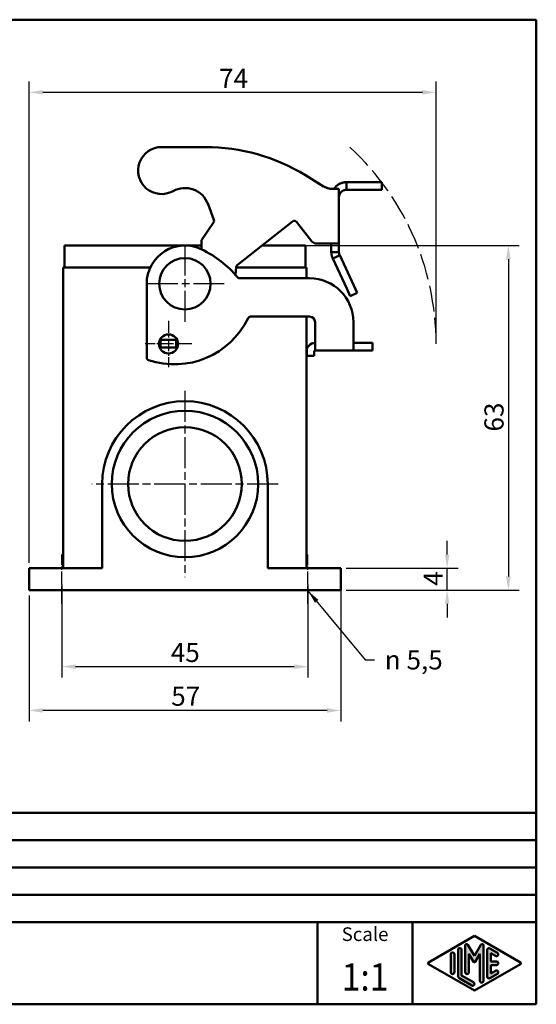
# Model space of a CAD drawing. Extents: x 10 to 287, y 10 to 210.
# Drawn here: x 193 to 287, y 10 to 190 of the extents above; entities that cross this region are included whole.
import ezdxf
from ezdxf.enums import TextEntityAlignment as Align

# ---------------------------------------------------------------- set-up
doc = ezdxf.new("R2010")
doc.units = 0
for name, pattern in [('CHAIN', [0.3543, 0.2362, -0.0295, 0.0591, -0.0295]), ('DASH_DOT', [0.37, 0.24, -0.06, 0.01, -0.06]), ('DASHED_SPACE', [0.2067, 0.1654, -0.0413])]:
    doc.linetypes.add(name, pattern=pattern)
for name, color, linetype, lineweight in [('Bemaßungen(TC_020513_DIN)', 7, 'Continuous', 25), ('Mittellinie(TC_020513_DIN)', 7, 'DASH_DOT', 25), ('Mittelpunktmarkierung(TC_020513_DIN)', 7, 'Continuous', 25), ('Schraffur', 179, 'Continuous', 9), ('Sichtbare Kanten(TC_020513_DIN)', 7, 'Continuous', 50), ('Skizziergeometrie(ISO)', 7, 'Continuous', 50), ('Stich 1-Linien(TC_020513_DIN)', 7, 'DASHED_SPACE', 25), ('Symbole(ISO)', 7, 'Continuous', 25), ('Symbole(TC_020513_DIN)', 7, 'Continuous', 35)]:
    doc.layers.add(name, color=color, linetype=linetype, lineweight=lineweight)
doc.styles.add('Aktuell-BSI', font='ARIAL.TTF')
doc.styles.add('Kopie von TC 5 mm', font='ARIAL.TTF', dxfattribs={"width": 1.2})
doc.styles.add('TC 2_5 mm', font='ARIAL.TTF', dxfattribs={"width": 0.9})
doc.styles.add('TC 3_5 mm', font='ARIAL.TTF', dxfattribs={"width": 0.8})
doc.styles.add('TC 5 mm', font='ARIAL.TTF', dxfattribs={"width": 0.9})
doc.dimstyles.new('STANDARD-TC_020513_DIN', dxfattribs={"dimtxt": 3.5, "dimasz": 2.5, "dimexe": 2, "dimexo": 1, "dimgap": 0.8, "dimtad": 1, "dimrnd": 1e-08, "dimzin": 12, "dimtxsty": 'Aktuell-BSI', "dimcen": 0.09, "dimdle": 10, "dimclrd": 7, "dimclre": 7, "dimclrt": 7, "dimadec": 0, "dimazin": 3, "dimtfac": 1, "dimtmove": 0, "dimatfit": 3, "dimfxl": 1, "dimtolj": 1, "dimtzin": 0, "dimlwd": 25, "dimlwe": 25, "dimarcsym": 0})
doc.dimstyles.new('STANDARD-TC_020513_DIN$7', dxfattribs={"dimtxt": 3.5, "dimasz": 2.5, "dimexe": 2, "dimexo": 1, "dimgap": 0.8, "dimtad": 1, "dimrnd": 1e-08, "dimzin": 12, "dimtxsty": 'Aktuell-BSI', "dimcen": 0.09, "dimdle": 10, "dimclrd": 7, "dimclre": 7, "dimclrt": 7, "dimadec": 0, "dimazin": 3, "dimtfac": 1, "dimtmove": 0, "dimatfit": 3, "dimfxl": 1, "dimtolj": 1, "dimtzin": 0, "dimlwd": 25, "dimlwe": 25, "dimarcsym": 0})

# ---------------------------------------------------------------- blocks, each defined once
blk = doc.blocks.new('Ränder Ilme Rahmen A4 quer')
at = {"layer": 'Skizziergeometrie(ISO)'}
for p, q in [((10, 190), (287, 190)), ((287, 190), (287, 10)), ((10, 10), (287, 10))]:
    blk.add_line(p, q, dxfattribs=at)
blk = doc.blocks.new('Schriftfelder Ilme')
at = {"layer": 'Schraffur'}
h = blk.add_hatch(color=7, dxfattribs=at)
edge = h.paths.add_edge_path()
edge.add_line((188.49, 14.02), (186.32, 15.27))
edge.add_line((186.32, 15.27), (186.32, 19.94))
edge.add_arc((185.99, 19.94), 0.333, 0, 180)
edge.add_line((185.66, 19.94), (185.66, 15.27))
edge.add_arc((186.32, 15.27), 0.667, 180, 240.0184)
edge.add_line((185.99, 14.69), (188.16, 13.44))
edge.add_arc((188.32, 13.73), 0.333, 240.0184, 420.0184)
h = blk.add_hatch(color=7, dxfattribs=at)
edge = h.paths.add_edge_path()
edge.add_line((188.66, 18.85), (187.48, 20.89))
edge.add_arc((187.25, 20.75), 0.265, 30, 180)
edge.add_line((186.99, 20.75), (186.99, 15.85))
edge.add_arc((187.32, 15.85), 0.333, 180, 360)
edge.add_line((187.66, 15.85), (187.66, 19.25))
edge.add_line((187.66, 19.25), (188.51, 17.77))
edge.add_arc((188.66, 17.85), 0.167, 210, 330)
edge.add_line((188.8, 17.77), (189.66, 19.25))
edge.add_line((189.66, 19.25), (189.66, 14.29))
edge.add_arc((189.99, 14.29), 0.333, 180, 360)
edge.add_line((190.32, 14.29), (190.32, 20.75))
edge.add_arc((190.06, 20.75), 0.265, 0, 150)
edge.add_line((189.83, 20.89), (188.66, 18.85))
h = blk.add_hatch(color=7, dxfattribs=at)
edge = h.paths.add_edge_path()
edge.add_arc((192.69, 15.85), 0.333, 299.9816, 479.9816)
edge.add_line((192.52, 16.14), (191.66, 15.63))
edge.add_line((191.66, 15.63), (191.66, 17.17))
edge.add_line((191.66, 17.17), (192.69, 17.17))
edge.add_arc((192.69, 17.5), 0.333, 270, 450)
edge.add_line((192.69, 17.83), (191.66, 17.83))
edge.add_line((191.66, 17.83), (191.66, 19.37))
edge.add_line((191.66, 19.37), (192.52, 18.87))
edge.add_arc((192.69, 19.15), 0.333, 240.0184, 420.0184)
edge.add_line((192.86, 19.44), (191.49, 20.23))
edge.add_arc((191.32, 19.94), 0.333, 60.0184, 180)
edge.add_line((190.99, 19.94), (190.99, 15.06))
edge.add_arc((191.32, 15.06), 0.333, 180, 299.9816)
edge.add_line((191.49, 14.77), (192.86, 15.56))
h = blk.add_hatch(color=7, dxfattribs=at)
edge = h.paths.add_edge_path()
edge.add_arc((184.66, 19.15), 0.333, 0, 180)
edge.add_line((184.32, 19.15), (184.32, 15.85))
edge.add_arc((184.66, 15.85), 0.333, 180, 360)
edge.add_line((184.99, 15.85), (184.99, 19.15))
for p, q in [((185.66, 19.94), (185.66, 15.27)), ((186.32, 15.27), (186.32, 19.94)), ((186.99, 20.75), (186.99, 15.85)), ((188.66, 18.85), (187.48, 20.89)), ((189.83, 20.89), (188.66, 18.85)), ((190.32, 14.29), (190.32, 20.75)), ((190.99, 15.06, 10), (190.99, 19.94, 10)), ((191.49, 20.23, 10), (192.86, 19.44, 10)), ((184.32, 15.85, 10), (184.32, 19.15, 10)), ((184.99, 19.15, 10), (184.99, 15.85, 10)), ((187.66, 19.25), (188.51, 17.77)), ((187.66, 15.85), (187.66, 19.25)), ((188.8, 17.77), (189.66, 19.25)), ((189.66, 19.25), (189.66, 14.29)), ((191.66, 19.37, 10), (191.66, 17.83, 10)), ((192.52, 18.87, 10), (191.66, 19.37, 10)), ((191.66, 17.83, 10), (192.69, 17.83, 10)), ((191.66, 17.17, 10), (191.66, 15.63, 10)), ((192.69, 17.17, 10), (191.66, 17.17, 10)), ((185.99, 14.69), (188.16, 13.44)), ((188.49, 14.02), (186.32, 15.27)), ((192.86, 15.56, 10), (191.49, 14.77, 10)), ((191.66, 15.63, 10), (192.52, 16.14, 10))]:
    blk.add_line(p, q)
for centre, radius, start, end in [((185.99, 19.94), 0.333, 0, 180), ((187.25, 20.75), 0.265, 30, 180), ((190.06, 20.75), 0.265, 0, 150), ((191.32, 19.94, 10), 0.333, 60.0184, 180), ((184.66, 19.15, 10), 0.333, 0, 180), ((192.69, 19.15, 10), 0.333, 240.0184, 60.0184), ((188.66, 17.85), 0.167, 210, 330), ((192.69, 17.5, 10), 0.333, 270, 90), ((184.66, 15.85, 10), 0.333, 180, 0), ((186.32, 15.27), 0.667, 180, 240.0184), ((187.32, 15.85), 0.333, 180, 0), ((191.32, 15.06, 10), 0.333, 180, 299.9816), ((192.69, 15.85, 10), 0.333, 299.9816, 119.9816), ((188.32, 13.73), 0.333, 240.0184, 60.0184), ((189.99, 14.29), 0.333, 180, 0)]:
    blk.add_arc(centre, radius, start, end)
at = {"layer": 'Skizziergeometrie(ISO)'}
for p, q in [((19.98, 45), (199.98, 45)), ((19.98, 45), (19.98, 10)), ((26.98, 45), (26.98, 25)), ((44.98, 45), (44.98, 25)), ((19.98, 40), (199.98, 40)), ((19.98, 35), (199.98, 35)), ((19.98, 30), (199.98, 30)), ((19.98, 25), (199.98, 25)), ((49.98, 10), (49.98, 25)), ((159.98, 25), (159.98, 10)), ((177.33, 25), (177.33, 10)), ((180.24, 17.65), (188.66, 22.5)), ((188.66, 22.5), (197.07, 17.65)), ((185.66, 15.27), (185.66, 19.94)), ((186.32, 19.94), (186.32, 15.27)), ((186.99, 15.85), (186.99, 20.75)), ((187.48, 20.89), (188.66, 18.85)), ((189.83, 20.89), (188.66, 18.85)), ((190.32, 14.29), (190.32, 20.75)), ((190.99, 15.06), (190.99, 19.94)), ((191.49, 20.23), (192.86, 19.44)), ((184.32, 15.85), (184.32, 19.15)), ((184.99, 19.15), (184.99, 15.85)), ((187.66, 19.25), (187.66, 15.85)), ((188.51, 17.77), (187.66, 19.25)), ((189.66, 19.25), (188.8, 17.77)), ((189.66, 14.29), (189.66, 19.25)), ((191.66, 19.37), (191.66, 17.83)), ((192.52, 18.87), (191.66, 19.37)), ((19.98, 17.5), (49.98, 17.5)), ((188.66, 12.5), (180.24, 17.36)), ((197.07, 17.36), (188.66, 12.5)), ((191.66, 17.83), (192.69, 17.83)), ((191.66, 17.17), (191.66, 15.63)), ((192.69, 17.17), (191.66, 17.17)), ((188.16, 13.44), (185.99, 14.69)), ((186.32, 15.27), (188.49, 14.02)), ((192.86, 15.56), (191.49, 14.77)), ((191.66, 15.63), (192.52, 16.14))]:
    blk.add_line(p, q, dxfattribs=at)
for centre, radius, start, end in [((185.99, 19.94), 0.333, 0, 180), ((187.25, 20.75), 0.265, 30, 180), ((190.06, 20.75), 0.265, 0, 150), ((191.32, 19.94), 0.333, 60.0184, 180), ((184.66, 19.15), 0.333, 0, 180), ((192.69, 19.15), 0.333, 240.0184, 60.0184), ((180.32, 17.5), 0.167, 119.9816, 240.0184), ((188.66, 17.85), 0.167, 210, 330), ((192.69, 17.5), 0.333, 270, 90), ((196.99, 17.5), 0.167, 299.9816, 60.0184), ((184.66, 15.85), 0.333, 180, 0), ((186.32, 15.27), 0.667, 180, 240.0184), ((187.32, 15.85), 0.333, 180, 0), ((191.32, 15.06), 0.333, 180, 299.9816), ((192.69, 15.85), 0.333, 299.9816, 119.9816), ((188.32, 13.73), 0.333, 240.0184, 60.0184), ((189.99, 14.29), 0.333, 180, 0)]:
    blk.add_arc(centre, radius, start, end, dxfattribs=at)
at = {"layer": 'Symbole(ISO)', "color": 7}
for s, insert, char_height, width, attachment_point, style in [('14.12.2006', (39.98, 21.25), 3.5, 20.9533, 5, 'TC 3_5 mm'), ('Scale', (168.66, 22.5), 2.5, 17.3406, 5, 'TC 2_5 mm'), (' Date', (20.98, 21.25), 2.5, 8.9975, 4, 'TC 2_5 mm'), (' Sign.', (20.98, 13.75), 2.5, 8.971, 4, 'TC 2_5 mm')]:
    blk.add_mtext(s, dxfattribs=dict(at, insert=insert, char_height=char_height, width=width, attachment_point=attachment_point, style=style))
at = {"layer": 'Symbole(ISO)', "color": 7, "style": 'Kopie von TC 5 mm', "width": 1.2}
blk.add_attdef('BAUTEILNUMMER', text='', height=4, dxfattribs=at).set_placement((50.98, 21.25), align=Align.MIDDLE_LEFT)
at = {"layer": 'Symbole(ISO)', "color": 7, "style": 'TC 5 mm', "width": 0.9}
blk.add_attdef('FirstViewScale', text='', height=5, dxfattribs=at).set_placement((168.66, 15), align=Align.MIDDLE_CENTER)
blk = doc.blocks.new('*D13')
at = {"layer": 'Bemaßungen(TC_020513_DIN)', "color": 7, "linetype": 'Continuous', "lineweight": 25}
for p, q in [((194.24, 90.72), (194.24, 178.72)), ((268.67, 131.72), (268.67, 178.72)), ((266.17, 176.72), (196.74, 176.72))]:
    blk.add_line(p, q, dxfattribs=at)
at = {"layer": 'Bemaßungen(TC_020513_DIN)', "color": 7, "linetype": 'Continuous'}
for points in [[(196.74, 177.14), (196.74, 176.31), (194.24, 176.72)], [(266.17, 177.14), (266.17, 176.31), (268.67, 176.72)]]:
    blk.add_solid(points, dxfattribs=at)
at = {"layer": 'Defpoints', "color": 0, "linetype": 'Continuous'}
for p in [(194.24, 176.72), (268.67, 130.72), (194.24, 89.72)]:
    blk.add_point(p, dxfattribs=at)
at = {"layer": 'Bemaßungen(TC_020513_DIN)', "color": 7, "linetype": 'Continuous', "lineweight": 25, "insert": (228.97, 181.02), "char_height": 3.5, "attachment_point": 1, "style": 'Aktuell-BSI'}
blk.add_mtext('\\A1;74', dxfattribs=at)
blk = doc.blocks.new('*D14')
at = {"layer": 'Bemaßungen(TC_020513_DIN)', "color": 7, "linetype": 'Continuous', "lineweight": 25}
for p, q in [((242.89, 148.72), (283.89, 148.72)), ((281.89, 146.22), (281.89, 88.22)), ((252.24, 85.72), (283.89, 85.72))]:
    blk.add_line(p, q, dxfattribs=at)
at = {"layer": 'Bemaßungen(TC_020513_DIN)', "color": 7, "linetype": 'Continuous'}
for points in [[(281.47, 146.22), (282.31, 146.22), (281.89, 148.72)], [(281.47, 88.22), (282.31, 88.22), (281.89, 85.72)]]:
    blk.add_solid(points, dxfattribs=at)
at = {"layer": 'Defpoints', "color": 0, "linetype": 'Continuous'}
for p in [(241.89, 148.72), (251.24, 85.72), (281.89, 85.72)]:
    blk.add_point(p, dxfattribs=at)
at = {"layer": 'Bemaßungen(TC_020513_DIN)', "color": 7, "linetype": 'Continuous', "lineweight": 25, "insert": (277.51, 114.71), "char_height": 3.5, "attachment_point": 1, "rotation": 90, "style": 'Aktuell-BSI'}
blk.add_mtext('\\A1;63', dxfattribs=at)
blk = doc.blocks.new('*D15')
at = {"layer": 'Bemaßungen(TC_020513_DIN)', "color": 7, "linetype": 'Continuous', "lineweight": 25}
for p, q in [((270.69, 92.22), (270.69, 94.72)), ((252.24, 89.72), (272.69, 89.72)), ((270.69, 85.72), (270.69, 89.72)), ((252.24, 85.72), (272.69, 85.72)), ((270.69, 83.22), (270.69, 80.72))]:
    blk.add_line(p, q, dxfattribs=at)
at = {"layer": 'Bemaßungen(TC_020513_DIN)', "color": 7, "linetype": 'Continuous'}
for points in [[(270.28, 92.22), (271.11, 92.22), (270.69, 89.72)], [(270.28, 83.22), (271.11, 83.22), (270.69, 85.72)]]:
    blk.add_solid(points, dxfattribs=at)
at = {"layer": 'Defpoints', "color": 0, "linetype": 'Continuous'}
for p in [(251.24, 89.72), (270.69, 89.72), (251.24, 85.72)]:
    blk.add_point(p, dxfattribs=at)
at = {"layer": 'Bemaßungen(TC_020513_DIN)', "color": 7, "linetype": 'Continuous', "lineweight": 25, "insert": (266.39, 86.51), "char_height": 3.5, "attachment_point": 1, "rotation": 90, "style": 'Aktuell-BSI'}
blk.add_mtext('\\A1;4', dxfattribs=at)
blk = doc.blocks.new('*D16')
at = {"layer": 'Bemaßungen(TC_020513_DIN)', "color": 7, "linetype": 'Continuous', "lineweight": 25}
for p, q in [((200.24, 86.72), (200.24, 69.72)), ((245.24, 86.72), (245.24, 69.72)), ((242.74, 71.72), (202.74, 71.72))]:
    blk.add_line(p, q, dxfattribs=at)
at = {"layer": 'Bemaßungen(TC_020513_DIN)', "color": 7, "linetype": 'Continuous'}
for points in [[(202.74, 72.14), (202.74, 71.31), (200.24, 71.72)], [(242.74, 72.14), (242.74, 71.31), (245.24, 71.72)]]:
    blk.add_solid(points, dxfattribs=at)
at = {"layer": 'Defpoints', "color": 0, "linetype": 'Continuous'}
for p in [(200.24, 87.72), (245.24, 87.72), (200.24, 71.72)]:
    blk.add_point(p, dxfattribs=at)
at = {"layer": 'Bemaßungen(TC_020513_DIN)', "color": 7, "linetype": 'Continuous', "lineweight": 25, "insert": (220.15, 76.08), "char_height": 3.5, "attachment_point": 1, "style": 'Aktuell-BSI'}
blk.add_mtext('\\A1;45', dxfattribs=at)
blk = doc.blocks.new('*D17')
at = {"layer": 'Bemaßungen(TC_020513_DIN)', "color": 7, "linetype": 'Continuous', "lineweight": 25}
for p, q in [((251.24, 86.72), (251.24, 61.72)), ((194.24, 84.72), (194.24, 61.72)), ((248.74, 63.72), (196.74, 63.72))]:
    blk.add_line(p, q, dxfattribs=at)
at = {"layer": 'Bemaßungen(TC_020513_DIN)', "color": 7, "linetype": 'Continuous'}
for points in [[(196.74, 64.14), (196.74, 63.31), (194.24, 63.72)], [(248.74, 64.14), (248.74, 63.31), (251.24, 63.72)]]:
    blk.add_solid(points, dxfattribs=at)
at = {"layer": 'Defpoints', "color": 0, "linetype": 'Continuous'}
for p in [(251.24, 87.72), (194.24, 85.72), (194.24, 63.72)]:
    blk.add_point(p, dxfattribs=at)
at = {"layer": 'Bemaßungen(TC_020513_DIN)', "color": 7, "linetype": 'Continuous', "lineweight": 25, "insert": (220.23, 68.08), "char_height": 3.5, "attachment_point": 1, "style": 'Aktuell-BSI'}
blk.add_mtext('\\A1;57', dxfattribs=at)

msp = doc.modelspace()

# ---------------------------------------------------------------- linework, layer by layer
at = {"layer": 'Mittellinie(TC_020513_DIN)', "linetype": 'CHAIN', "ltscale": 10.000767}
for p, q in [((200.239, 83.222), (200.239, 92.222)), ((245.239, 83.222), (245.239, 92.222))]:
    msp.add_line(p, q, dxfattribs=at)
at = {"layer": 'Mittelpunktmarkierung(TC_020513_DIN)', "linetype": 'CHAIN', "ltscale": 23.990969}
for p, q in [((222.739, 148.922), (222.739, 134.522)), ((229.939, 141.722), (215.539, 141.722)), ((222.739, 122.164), (222.739, 88.06)), ((239.791, 105.112), (205.687, 105.112))]:
    msp.add_line(p, q, dxfattribs=at)
at = {"layer": 'Mittelpunktmarkierung(TC_020513_DIN)', "linetype": 'CHAIN', "ltscale": 9.445163}
for p, q in [((219.739, 134.972), (219.739, 126.472)), ((223.989, 130.722), (215.489, 130.722))]:
    msp.add_line(p, q, dxfattribs=at)
at = {"layer": 'Sichtbare Kanten(TC_020513_DIN)'}
for p, q in [((218.479, 166.722), (226.479, 166.722)), ((244.764, 161.565), (248.106, 159.518)), ((257.24, 160.299), (252.306, 160.299)), ((252.306, 160.299), (252.306, 159.515)), ((257.24, 160.299), (258.722, 160.299)), ((258.722, 158.899), (258.722, 160.299)), ((249.598, 159.083), (250.906, 159.083)), ((250.906, 159.083), (250.906, 149.083)), ((252.306, 159.515), (252.306, 158.899)), ((252.306, 158.899), (257.24, 158.899)), ((258.722, 158.899), (257.24, 158.899)), ((228.026, 153.395), (226.96, 156.281)), ((242.429, 153.114), (232.315, 145.114)), ((245.955, 149.462), (243.131, 153.032)), ((225.739, 149.722), (227.968, 152.937)), ((225.739, 148.046), (225.739, 149.722)), ((200.689, 148.722), (200.689, 144.722)), ((206.489, 148.722), (200.689, 148.722)), ((206.489, 148.722), (225.739, 148.722)), ((236.876, 148.722), (238.989, 148.722)), ((244.789, 148.722), (238.989, 148.722)), ((244.789, 148.722), (244.789, 144.722)), ((248.106, 149.083), (246.739, 149.083)), ((250.906, 149.083), (248.106, 149.083)), ((249.506, 149.083), (249.506, 148.898)), ((249.506, 148.898), (249.506, 147.523)), ((250.906, 148.898), (250.906, 149.083)), ((250.906, 147.523), (250.906, 148.898)), ((249.506, 147.523), (250.29, 147.523)), ((250.478, 146.671), (249.768, 146.339)), ((249.768, 146.339), (252.336, 140.831)), ((250.29, 147.523), (250.906, 147.523)), ((251.037, 146.931), (250.478, 146.671)), ((253.605, 141.423), (251.037, 146.931)), ((200.489, 144.722), (206.489, 144.722)), ((200.489, 89.722), (200.489, 144.722)), ((216.414, 144.722), (206.489, 144.722)), ((232.127, 144.765), (232, 143.313)), ((238.989, 144.722), (232.123, 144.722)), ((238.989, 144.722), (244.989, 144.722)), ((244.989, 142.722), (244.989, 144.722)), ((245.539, 142.722), (232.739, 142.722)), ((215.739, 141.722), (215.739, 128.222)), ((252.963, 139.487), (252.336, 140.831)), ((253.605, 141.423), (254.232, 140.079)), ((254.232, 140.079), (252.963, 139.487)), ((234.739, 135.722), (245.539, 135.722)), ((244.989, 89.722), (244.989, 135.722)), ((246.539, 134.722), (246.539, 132.305)), ((253.539, 132.305), (253.539, 134.722)), ((218.239, 131.584), (218.239, 131.623)), ((218.239, 131.584), (218.239, 131.484)), ((218.239, 131.484), (218.739, 131.484)), ((218.239, 131.484), (218.239, 130.084)), ((220.639, 131.484), (218.739, 131.484)), ((220.639, 131.484), (221.139, 131.484)), ((221.139, 131.722), (221.139, 131.584)), ((221.175, 131.722), (221.139, 131.722)), ((221.139, 131.484), (221.139, 131.584)), ((221.139, 131.484), (221.139, 130.084)), ((246.539, 129.505), (246.539, 132.305)), ((253.539, 132.305), (253.539, 129.505)), ((218.739, 130.084), (218.239, 130.084)), ((218.739, 130.084), (220.639, 130.084)), ((221.139, 130.084), (220.639, 130.084)), ((246.539, 130.905), (246.501, 130.905)), ((253.928, 130.905), (253.539, 130.905)), ((253.928, 130.905), (257.039, 130.905)), ((257.039, 129.505), (257.039, 130.905)), ((245.001, 129.405), (245.001, 128.568)), ((246.401, 128.568), (245.001, 128.568)), ((246.401, 129.405), (246.401, 128.568)), ((246.539, 129.505), (246.501, 129.505)), ((253.539, 129.505), (246.539, 129.505)), ((253.928, 129.505), (253.539, 129.505)), ((253.928, 129.505), (257.039, 129.505)), ((207.599, 89.722), (207.599, 105.112)), ((237.879, 105.112), (237.879, 89.722)), ((207.599, 89.722), (194.239, 89.722)), ((194.239, 85.722), (194.239, 89.722)), ((251.239, 89.722), (237.879, 89.722)), ((251.239, 85.722), (251.239, 89.722)), ((251.239, 85.722), (194.239, 85.722))]:
    msp.add_line(p, q, dxfattribs=at)
at = {"layer": 'Sichtbare Kanten(TC_020513_DIN)', "flags": 128}
for points in [[(249.996, 159.083), (250.062, 159.175), (250.131, 159.264), (250.204, 159.35), (250.281, 159.434), (250.361, 159.514), (250.444, 159.591), (250.53, 159.664), (250.618, 159.734), (250.71, 159.8), (250.804, 159.863), (250.9, 159.921), (250.999, 159.976), (251.1, 160.027), (251.203, 160.073), (251.308, 160.116), (251.415, 160.154), (251.523, 160.188), (251.633, 160.217), (251.743, 160.242), (251.854, 160.263), (251.967, 160.279), (252.079, 160.29), (252.192, 160.297), (252.306, 160.299)], [(248.589, 159.304), (248.569, 159.313), (248.549, 159.322), (248.529, 159.331), (248.509, 159.34), (248.489, 159.348), (248.469, 159.357), (248.449, 159.366), (248.429, 159.375), (248.408, 159.384), (248.388, 159.393), (248.368, 159.402), (248.348, 159.411), (248.328, 159.42), (248.308, 159.429), (248.288, 159.438), (248.267, 159.447), (248.247, 159.456), (248.227, 159.464), (248.207, 159.473), (248.186, 159.482), (248.166, 159.491), (248.146, 159.5), (248.126, 159.509), (248.106, 159.518)], [(249.598, 159.083), (249.55, 159.083), (249.502, 159.085), (249.453, 159.088), (249.404, 159.091), (249.354, 159.096), (249.304, 159.102), (249.254, 159.109), (249.203, 159.118), (249.152, 159.127), (249.101, 159.137), (249.05, 159.149), (249.002, 159.161), (248.955, 159.173), (248.91, 159.186), (248.868, 159.199), (248.827, 159.212), (248.788, 159.225), (248.752, 159.238), (248.719, 159.25), (248.687, 159.262), (248.659, 159.274), (248.632, 159.285), (248.609, 159.295), (248.589, 159.304)], [(252.306, 158.899), (252.234, 158.898), (252.163, 158.892), (252.092, 158.883), (252.021, 158.87), (251.952, 158.854), (251.883, 158.834), (251.816, 158.811), (251.749, 158.784), (251.684, 158.754), (251.621, 158.721), (251.56, 158.684), (251.5, 158.645), (251.443, 158.602), (251.388, 158.557), (251.335, 158.508), (251.285, 158.457), (251.237, 158.404), (251.192, 158.348), (251.15, 158.29), (251.111, 158.23), (251.076, 158.168), (251.043, 158.105), (251.014, 158.039), (250.988, 157.973)], [(250.988, 157.973), (250.983, 157.959), (250.978, 157.943), (250.972, 157.926), (250.966, 157.907), (250.96, 157.887), (250.954, 157.865), (250.948, 157.842), (250.942, 157.818), (250.937, 157.793), (250.931, 157.766), (250.926, 157.739), (250.922, 157.712), (250.918, 157.686), (250.915, 157.662), (250.912, 157.639), (250.91, 157.617), (250.909, 157.597), (250.907, 157.579), (250.907, 157.562), (250.906, 157.546), (250.906, 157.532), (250.906, 157.52), (250.906, 157.509), (250.906, 157.499)], [(249.768, 146.339), (249.747, 146.386), (249.727, 146.432), (249.707, 146.479), (249.689, 146.527), (249.671, 146.575), (249.654, 146.623), (249.638, 146.671), (249.623, 146.72), (249.609, 146.768), (249.596, 146.818), (249.583, 146.867), (249.572, 146.917), (249.561, 146.966), (249.552, 147.016), (249.543, 147.067), (249.535, 147.117), (249.528, 147.167), (249.522, 147.218), (249.517, 147.268), (249.513, 147.319), (249.51, 147.37), (249.507, 147.421), (249.506, 147.472), (249.506, 147.523)], [(250.906, 147.523), (250.906, 147.497), (250.906, 147.472), (250.908, 147.446), (250.909, 147.421), (250.911, 147.396), (250.914, 147.37), (250.917, 147.345), (250.92, 147.32), (250.924, 147.295), (250.929, 147.27), (250.933, 147.245), (250.939, 147.22), (250.944, 147.195), (250.951, 147.17), (250.957, 147.146), (250.964, 147.121), (250.972, 147.097), (250.98, 147.073), (250.988, 147.049), (250.997, 147.025), (251.006, 147.001), (251.016, 146.977), (251.026, 146.954), (251.037, 146.931)]]:
    msp.add_lwpolyline(points, dxfattribs=at)
at = {"layer": 'Sichtbare Kanten(TC_020513_DIN)'}
for centre, radius in [((222.739, 141.722), 4.7), ((219.739, 130.722), 1.75), ((222.739, 105.112), 13.39), ((222.739, 105.112), 10.39)]:
    msp.add_circle(centre, radius, dxfattribs=at)
for centre, radius, start, end in [((218.479, 162.422), 4.3, 90, 298.95502), ((226.479, 131.722), 35, 58.50331, 90), ((222.739, 154.722), 4.5, 20.26853, 118.95502), ((227.557, 153.222), 0.5, 325.26853, 20.26853), ((242.739, 152.722), 0.5, 38.34406, 128.34406), ((246.739, 150.083), 1, 218.34406, 270), ((222.739, 141.722), 7, 64.00779, 180), ((217.042, 130.037), 20, 40.02902, 64.00779), ((232.625, 144.722), 0.5, 128.34406, 175), ((232.739, 143.222), 0.5, 220.02902, 270), ((245.539, 134.722), 8, 0, 90), ((220.794, 141.988), 15, 251.69233, 334.11795), ((234.739, 135.222), 0.5, 90, 154.11795), ((245.539, 134.722), 1, 0, 90), ((246.501, 129.405), 1.5, 90, 180), ((216.239, 128.222), 0.5, 180, 251.69233), ((246.501, 129.405), 0.1, 90, 180), ((222.739, 105.112), 15.14, 0, 180)]:
    msp.add_arc(centre, radius, start, end, dxfattribs=at)
at = {"layer": 'Stich 1-Linien(TC_020513_DIN)', "ltscale": 28.783625}
msp.add_arc((219.739, 130.722), 48.934, 0, 48.76367, dxfattribs=at)

# ---------------------------------------------------------------- block references
msp.add_blockref('Ränder Ilme Rahmen A4 quer', (0, 0))
msp.add_blockref('Schriftfelder Ilme', (87.02, -0.001)).add_auto_attribs({'FirstViewScale': '1:1', 'BAUTEILNUMMER': 'CVP 24 L'})

# ---------------------------------------------------------------- texts
at = {"layer": 'Symbole(TC_020513_DIN)', "color": 7, "insert": (258.21, 74.717), "char_height": 3.5, "width": 13.43259, "attachment_point": 1, "style": 'Aktuell-BSI'}
msp.add_mtext('{ \\fAIGDT|b0|i0;\\H3.5000;n\\fArial|b0|i0;\\H3.5000; 5,5}', dxfattribs=at)

# ---------------------------------------------------------------- dimensions: what is measured, and where the dimension line sits
at = {"layer": 'Bemaßungen(TC_020513_DIN)', "color": 7, "linetype": 'Continuous', "lineweight": 25}
for base, p1, p2, angle, override, picture, middle in [((194.239, 176.722), (268.673, 130.722), (194.239, 89.722), 180, {"dimdec": 0, "dimtp": 0, "dimtm": 0, "dimtdec": 2}, '*D13', (231.456, 176.722)), ((281.889, 85.722), (241.889, 148.722), (251.239, 85.722), 90, {"dimdec": 2, "dimtp": 0, "dimtm": 0, "dimtdec": 2}, '*D14', (281.889, 117.222)), ((270.694, 89.722), (251.239, 85.722), (251.239, 89.722), 90, {"dimdec": 2, "dimtp": 0, "dimtm": 0, "dimtdec": 2}, '*D15', (270.694, 87.722)), ((194.239, 63.722), (251.239, 87.722), (194.239, 85.722), 180, {"dimdec": 2, "dimtp": 0, "dimtm": 0, "dimtdec": 2}, '*D17', (222.739, 63.722)), ((200.239, 71.722), (245.239, 87.722), (200.239, 87.722), 180, {"dimdec": 2, "dimtp": 0, "dimtm": 0, "dimtdec": 2}, '*D16', (222.739, 71.722))]:
    dim = msp.add_linear_dim(base=base, p1=p1, p2=p2, angle=angle, dimstyle='STANDARD-TC_020513_DIN', override=override, dxfattribs=at)
    dim.commit()
    dim.dimension.update_dxf_attribs({"geometry": picture, "text_midpoint": middle, "dimtype": 160})

# ---------------------------------------------------------------- leaders
at = {"layer": 'Symbole(TC_020513_DIN)', "color": 7, "linetype": 'Continuous', "lineweight": 25, "annotation_type": 0, "has_hookline": 1, "hookline_direction": 1, "text_width": 12.038}
msp.add_leader([(245.239, 85.591), (255.71, 72.967), (257.41, 72.967)], dimstyle='STANDARD-TC_020513_DIN$7', override={"dimtad": 0}, dxfattribs=at)

doc.saveas('drawing.dxf')
